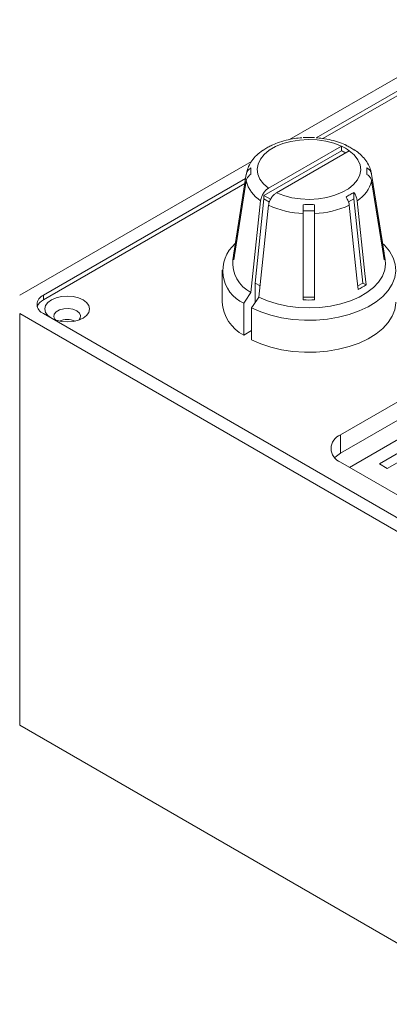
# Model space of a CAD drawing. Units: millimetres. Extents: x 63 to 196, y 58 to 207.
# Drawn here: x 126 to 142, y 162 to 205 of the extents above; entities that cross this region are included whole.
import ezdxf

# ---------------------------------------------------------------- set-up
doc = ezdxf.new("R2010")
doc.units = ezdxf.units.MM

msp = doc.modelspace()

# ---------------------------------------------------------------- linework, layer by layer
at = {"color": 7, "linetype": 'Continuous', "lineweight": 15}
for p, q in [((137.9268, 200.1328), (147.1906, 205.4807)), ((146.9286, 204.7171), (139.1174, 200.2078)), ((146.8928, 204.4923), (139.4199, 200.1783)), ((140.2422, 199.6335), (136.7864, 197.6385)), ((140.2422, 199.8376), (136.9939, 197.9624)), ((140.5958, 199.6335), (137.3475, 197.7583)), ((140.2422, 199.6335), (140.2422, 199.8376)), ((125.8901, 193.1842), (136.2305, 199.1535)), ((136.0002, 198.5901), (135.3933, 194.7718)), ((142.1963, 194.7718), (141.5894, 198.5901)), ((135.9684, 198.3899), (126.9508, 193.1842)), ((135.9327, 198.1652), (126.9508, 192.98)), ((140.8033, 197.7658), (140.8033, 197.4867)), ((136.3916, 193.7309), (136.7864, 197.4867)), ((136.7864, 197.6385), (136.7864, 197.4867)), ((136.7864, 197.6385), (137.0852, 197.466)), ((137.0325, 197.3446), (136.7864, 197.4867)), ((140.8033, 197.4867), (140.5605, 197.3466)), ((141.1981, 193.7309), (140.8033, 197.4867)), ((139.0448, 196.9467), (138.5448, 196.9467)), ((138.5448, 192.9772), (138.5448, 196.8284)), ((139.0448, 192.9772), (139.0448, 196.8284)), ((135.4394, 195.0585), (135.4852, 195.0585)), ((142.1503, 195.0585), (142.1044, 195.0585)), ((134.9198, 194.307), (134.9198, 192.8781)), ((136.3916, 192.8505), (136.3916, 193.7309)), ((136.6157, 193.6015), (136.3916, 193.7309)), ((141.1981, 193.7309), (140.9739, 193.6015)), ((141.3442, 193.6466), (141.1981, 193.7309)), ((139.0448, 193.0965), (138.5448, 193.0965)), ((135.8837, 191.4016), (135.8837, 192.8306)), ((136.2373, 192.6265), (136.2373, 191.1975)), ((125.8901, 192.3678), (147.4569, 179.9175)), ((125.8901, 192.3678), (125.8901, 173.9956)), ((126.9508, 192.3678), (147.4569, 180.5298)), ((136.2373, 191.6057), (135.8837, 191.4016)), ((147.9872, 191.4493), (140.209, 186.959)), ((147.9872, 190.6327), (140.209, 186.1425)), ((148.9401, 190.318), (140.6047, 185.506)), ((140.209, 186.959), (140.209, 186.1425)), ((141.9397, 185.6644), (143.5307, 186.5829)), ((141.9468, 185.6604), (143.5307, 186.5747)), ((142.2933, 185.4603), (143.8843, 186.3788)), ((140.209, 185.7344), (144.8052, 183.0811)), ((141.9397, 185.6644), (142.2933, 185.4603)), ((125.8901, 173.9956), (147.4569, 161.5454))]:
    msp.add_line(p, q, dxfattribs=at)
at = {"color": 8, "linetype": 'Continuous', "lineweight": 15}
msp.add_line((126.9508, 192.98), (126.9508, 193.1842), dxfattribs=at)
at = {"color": 7, "linetype": 'Continuous', "lineweight": 15, "flags": 128}
for points in [[(140.2422, 199.8376), (139.9125, 199.9653), (139.5498, 200.0586), (139.1649, 200.1146), (138.769, 200.1317), (138.3738, 200.1095), (137.9911, 200.0485), (137.6321, 199.9506), (137.3075, 199.8187), (137.0268, 199.6566), (136.7982, 199.4692), (136.6287, 199.262), (136.523, 199.041), (136.4845, 198.8129), (136.5142, 198.5844), (136.6112, 198.3621), (136.7727, 198.1528), (136.9939, 197.9624)], [(137.3475, 197.7583), (137.6771, 197.6306), (138.0398, 197.5374), (138.4248, 197.4814), (138.8207, 197.4643), (139.2158, 197.4865), (139.5985, 197.5475), (139.9575, 197.6454), (140.2822, 197.7773), (140.5629, 197.9394), (140.7914, 198.1268), (140.961, 198.334), (141.0666, 198.555), (141.1051, 198.7831), (141.0755, 199.0116), (140.9784, 199.2339), (140.817, 199.4432), (140.5958, 199.6335)], [(135.4394, 195.0585), (135.5145, 195.5316), (135.9996, 198.5864)], [(135.4394, 194.7699), (135.5145, 195.2429), (135.9996, 198.2977)], [(142.1503, 195.0585), (142.0752, 195.5316), (141.59, 198.5864)], [(142.1503, 194.7699), (142.0752, 195.2429), (141.59, 198.2977)], [(136.2092, 193.3031), (136.2985, 194.1503), (136.6416, 197.4031)], [(141.3442, 193.6466), (141.2912, 194.1503), (140.9481, 197.4031)], [(136.5628, 193.099), (136.6521, 193.9462), (136.9951, 197.199)], [(140.9907, 193.4425), (140.9376, 193.9462), (140.5945, 197.199)], [(142.0819, 195.4916), (142.1618, 195.4143), (142.3876, 195.1452), (142.5491, 194.861), (142.6436, 194.567), (142.6692, 194.2683), (142.6257, 193.9703), (142.5137, 193.6783), (142.3352, 193.3976), (142.0934, 193.1331), (141.7927, 192.8896), (141.4384, 192.6714), (141.0369, 192.4825), (140.5953, 192.3262), (140.1215, 192.2052), (139.624, 192.1218), (139.1117, 192.0775), (138.5937, 192.073), (138.0794, 192.1085), (137.5778, 192.1832), (137.0979, 192.2959), (136.6484, 192.4446), (136.2373, 192.6265)], [(142.1963, 194.7718), (142.2106, 194.5926), (142.1761, 194.3121), (142.0729, 194.0373), (141.903, 193.7738), (141.6699, 193.5269), (141.3783, 193.3017), (141.0342, 193.1027), (140.6446, 192.9339), (140.2174, 192.7989), (139.7613, 192.7003), (139.2855, 192.6402), (138.7997, 192.6197), (138.3138, 192.6394), (137.8377, 192.6987), (137.3811, 192.7966), (136.9532, 192.9309), (136.5628, 193.099)], [(128.7186, 192.98), (128.5114, 193.0718), (128.2703, 193.1294), (128.0114, 193.1491), (127.7526, 193.1294), (127.5114, 193.0718), (127.3043, 192.98), (127.1454, 192.8605), (127.0455, 192.7212), (127.0114, 192.5718), (127.0455, 192.4224), (127.1454, 192.2832), (127.3043, 192.1636), (127.5114, 192.0719), (127.7526, 192.0142), (128.0114, 191.9945), (128.2703, 192.0142), (128.5114, 192.0719), (128.7186, 192.1636), (128.8775, 192.2832), (128.9774, 192.4224), (129.0114, 192.5718), (128.9774, 192.7212), (128.8775, 192.8605), (128.7186, 192.98)], [(135.8837, 192.8306), (135.9505, 192.9276), (136.2092, 193.3031)], [(136.5628, 193.099), (136.3041, 192.7235), (136.2373, 192.6265)], [(142.6698, 192.8781), (142.6692, 192.8394), (142.6257, 192.5414), (142.5137, 192.2494), (142.3352, 191.9687), (142.0934, 191.7042), (141.7927, 191.4607), (141.4384, 191.2425), (141.0369, 191.0535), (140.5953, 190.8972), (140.1215, 190.7763), (139.624, 190.6929), (139.1117, 190.6486), (138.5937, 190.6441), (138.0794, 190.6795), (137.5778, 190.7543), (137.0979, 190.867), (136.6484, 191.0156), (136.2373, 191.1975)], [(128.4357, 192.4901), (128.265, 192.5591), (128.0637, 192.5903), (127.8562, 192.5798), (127.6673, 192.5289), (127.52, 192.4439), (127.4319, 192.3349), (127.4137, 192.215), (127.4677, 192.0988), (127.4822, 192.082)], [(128.5407, 192.082), (128.591, 192.1556), (128.6092, 192.2754), (128.5552, 192.3916), (128.4357, 192.4901)], [(140.209, 186.1425), (140.0225, 186.0113), (139.9469, 185.9384)]]:
    msp.add_lwpolyline(points, dxfattribs=at)
at = {"color": 7, "linetype": 'Continuous', "lineweight": 15}
for centre, radius, start, end in [((139.3363, 197.8601), 2.1752, 54.61817, 65.38721), ((139.2528, 197.4947), 2.3566, 60.07063, 65.1742), ((137.3635, 198.5987), 1.3967, 192.44485, 238.8753), ((140.2262, 198.5987), 1.3967, 301.1247, 347.55515), ((138.7044, 200.9215), 4.0961, 245.33634, 267.76752), ((138.8853, 200.9215), 4.0961, 272.23248, 294.66366), ((136.5532, 194.2822), 1.5986, 130.84167, 245.24245), ((136.9227, 194.6604), 1.5334, 175.83361, 242.27049), ((136.5551, 194.9142), 1.1249, 172.62907, 187.37093), ((141.0346, 194.9142), 1.1249, 352.62907, 7.37093), ((139.5858, 196.2843), 3.1702, 296.30566, 303.68896), ((127.1057, 192.776), 0.4366, 110.78342, 249.21658), ((127.1888, 192.486), 0.5484, 115.72852, 159.96368), ((136.746, 193.0174), 1.8315, 184.36329, 241.91353), ((138.7948, 198.794), 5.8222, 267.53903, 272.46097), ((128.0114, 191.1667), 0.9376, 67.50761, 112.49239), ((140.4414, 186.3467), 0.6549, 110.78342, 249.21658)]:
    msp.add_arc(centre, radius, start, end, dxfattribs=at)
for points, knots in [([(138.4781, 200.2089), (138.3741, 200.2008), (138.1333, 200.182), (137.7697, 200.1077), (137.4121, 200.0047), (137.2046, 199.9098), (137.1103, 199.8667)], [0, 0, 0, 0, 0.2109678, 0.4883264, 0.7673229, 1, 1, 1, 1]), ([(140.472, 199.8713), (140.3713, 199.9163), (140.1568, 200.012), (139.7917, 200.1145), (139.4368, 200.1848), (139.2057, 200.2015), (139.1115, 200.2083)], [0, 0, 0, 0, 0.2483524, 0.5285984, 0.807832, 1, 1, 1, 1]), ([(136.73, 199.6503), (136.6379, 199.5803), (136.4527, 199.4395), (136.2455, 199.1967), (136.1007, 198.942), (136.0211, 198.7386), (136.0097, 198.6171), (136.0066, 198.5844)], [0, 0, 0, 0, 0.2473041, 0.4977479, 0.7139238, 0.9231343, 1, 1, 1, 1]), ([(136.7337, 199.6453), (136.7487, 199.6578), (136.7647, 199.6711), (136.7851, 199.6762), (136.7864, 199.6765)], [0, 0, 0, 0, 0.93492571, 1, 1, 1, 1]), ([(140.8033, 199.6765), (140.8167, 199.6734), (140.8372, 199.6685), (140.8513, 199.653), (140.8562, 199.6476)], [0, 0, 0, 0, 0.6542222, 1, 1, 1, 1]), ([(141.5808, 198.5981), (141.5731, 198.6504), (141.5518, 198.7936), (141.4536, 199.0159), (141.2957, 199.2584), (141.0976, 199.4734), (140.9341, 199.5929), (140.8571, 199.6493)], [0, 0, 0, 0, 0.1251159, 0.3427027, 0.5647153, 0.7948626, 1, 1, 1, 1]), ([(136.2045, 198.8655), (136.1864, 198.854), (136.1239, 198.8142), (136.055, 198.7369), (136.0129, 198.6502), (136.0033, 198.6041), (135.9996, 198.5864)], [0, 0, 0, 0, 0.1681661, 0.5806839, 0.8385049, 1, 1, 1, 1]), ([(141.59, 198.5864), (141.5863, 198.6041), (141.5731, 198.6669), (141.5147, 198.768), (141.4342, 198.8366), (141.387, 198.8644), (141.3852, 198.8655)], [0, 0, 0, 0, 0.1617055, 0.5724154, 0.983085, 1, 1, 1, 1]), ([(135.9996, 198.2977), (136.0033, 198.3155), (136.0116, 198.3555), (136.0388, 198.4157), (136.08, 198.4756), (136.1336, 198.5294), (136.1777, 198.5611), (136.2026, 198.5758), (136.2045, 198.5769)], [0, 0, 0, 0, 0.161234, 0.363778, 0.5722097, 0.7747494, 0.9831343, 1, 1, 1, 1]), ([(141.3852, 198.5769), (141.4033, 198.5653), (141.4657, 198.5255), (141.5346, 198.4482), (141.5767, 198.3616), (141.5863, 198.3155), (141.59, 198.2977)], [0, 0, 0, 0, 0.1681661, 0.5806839, 0.8385049, 1, 1, 1, 1]), ([(136.9939, 197.9624), (136.9842, 197.9566), (136.9345, 197.9264), (136.8458, 197.8483), (136.7443, 197.7118), (136.6806, 197.5764), (136.651, 197.4723), (136.6442, 197.4224), (136.6416, 197.4031)], [0, 0, 0, 0, 0.0568437, 0.2927638, 0.5279601, 0.7620511, 0.9083565, 1, 1, 1, 1]), ([(136.9951, 197.199), (136.9977, 197.2182), (137.007, 197.2864), (137.0484, 197.4116), (137.132, 197.5596), (137.2365, 197.6831), (137.3118, 197.7342), (137.3475, 197.7583)], [0, 0, 0, 0, 0.0916819, 0.3245415, 0.5573782, 0.7908233, 1, 1, 1, 1]), ([(140.9481, 197.4031), (140.9455, 197.4224), (140.9362, 197.4905), (140.8949, 197.6155), (140.8379, 197.7169), (140.8046, 197.764), (140.8033, 197.7658)], [0, 0, 0, 0, 0.1617055, 0.5724154, 0.983085, 1, 1, 1, 1]), ([(140.4497, 197.5617), (140.4625, 197.5428), (140.5067, 197.4775), (140.5554, 197.3721), (140.5851, 197.2682), (140.5919, 197.2183), (140.5945, 197.199)], [0, 0, 0, 0, 0.1681661, 0.58068386, 0.83850488, 1, 1, 1, 1]), ([(138.5448, 197.2258), (138.5448, 197.2038), (138.5448, 197.128), (138.5448, 197.0109), (138.5448, 196.8999), (138.5448, 196.8483), (138.5448, 196.8284)], [0, 0, 0, 0, 0.1681661, 0.5806839, 0.8385049, 1, 1, 1, 1]), ([(139.0448, 196.8284), (139.0448, 196.8483), (139.0448, 196.9187), (139.0448, 197.0535), (139.0448, 197.1686), (139.0448, 197.2236), (139.0448, 197.2258)], [0, 0, 0, 0, 0.1617055, 0.5724154, 0.983085, 1, 1, 1, 1])]:
    msp.add_open_spline(points, degree=3, knots=knots, dxfattribs=at)
for points in [[(138.5448, 200.2166), (138.6282, 200.22), (138.7948, 200.2268), (138.9615, 200.22), (139.0448, 200.2166)], [(136.7864, 199.6765), (136.8453, 199.714), (136.9632, 199.7889), (137.081, 199.85), (137.1399, 199.8806)], [(140.4497, 199.8806), (140.5086, 199.85), (140.6265, 199.7889), (140.7443, 199.714), (140.8033, 199.6765)], [(136.2045, 198.5769), (136.2045, 198.6284), (136.2045, 198.7315), (136.2045, 198.8208), (136.2045, 198.8655)], [(141.3852, 198.8655), (141.3852, 198.8208), (141.3852, 198.7315), (141.3852, 198.6284), (141.3852, 198.5769)], [(140.8033, 197.7658), (140.7443, 197.7352), (140.6265, 197.6741), (140.5086, 197.5992), (140.4497, 197.5617)], [(139.0448, 197.2258), (138.9615, 197.2292), (138.7948, 197.2361), (138.6282, 197.2292), (138.5448, 197.2258)]]:
    msp.add_open_spline(points, degree=3, dxfattribs=at)

doc.saveas('drawing.dxf')
